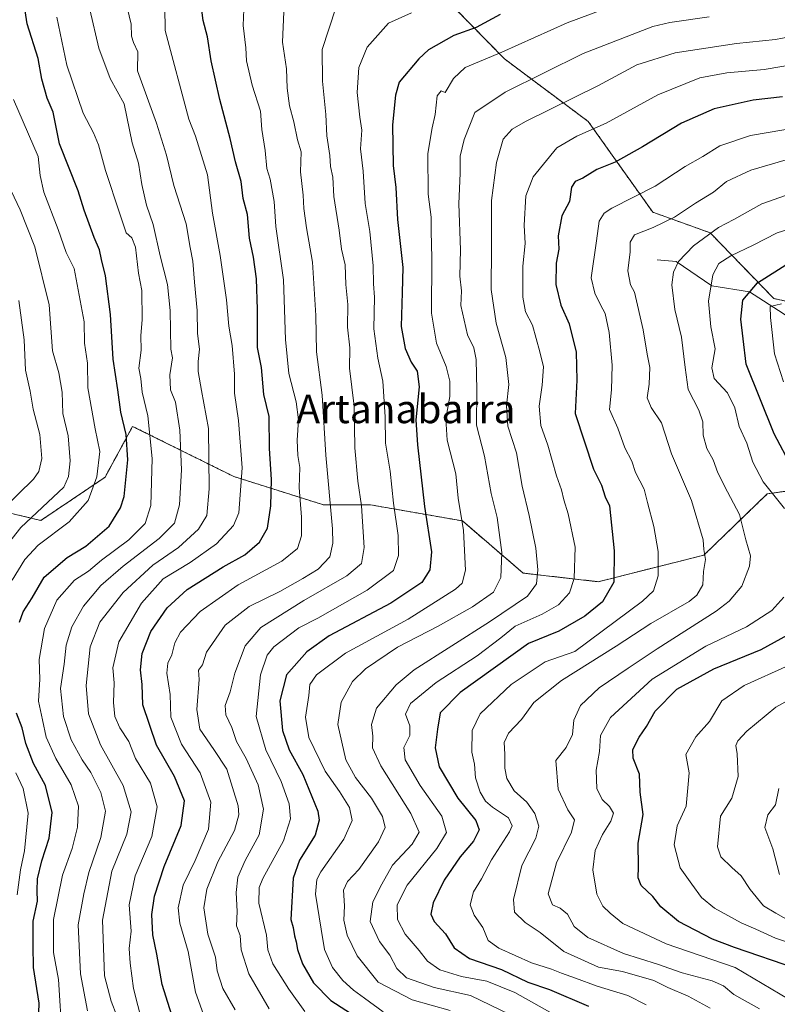
# Model space of a CAD drawing. Units: metres. Extents: x 651591 to 655049, y 4739353 to 4741742.
# Drawn here: x 653146 to 653358, y 4739853 to 4740129 of the extents above; entities that cross this region are included whole.
import ezdxf
from ezdxf.enums import TextEntityAlignment as Align

# ---------------------------------------------------------------- set-up
doc = ezdxf.new("R2010")
doc.units = ezdxf.units.M
doc.header["$MEASUREMENT"] = 0
doc.linetypes.add('TRAZOS', pattern=[0.75, 0.5, -0.25])
for name, color, linetype, lineweight in [('Arbolado forestal', 92, 'TRAZOS', 0), ('Arbolado forestal CxS', 92, 'Continuous', 0), ('Corriente natural lineal', 142, 'Continuous', 13), ('Curva de nivel maestra', 36, 'Continuous', 30), ('Curva de nivel normal', 36, 'Continuous', 0), ('Texto cartográfico', 19, 'Continuous', 0)]:
    doc.layers.add(name, color=color, linetype=linetype, lineweight=lineweight)
doc.styles.add('Arial', font='txt', dxfattribs={"height": 0.2})

# ---------------------------------------------------------------- blocks, each defined once
blk = doc.blocks.new('*U152')
at = {"layer": 'Arbolado forestal CxS', "color": 92, "linetype": 'Continuous', "lineweight": 0}
for points in [[(653121.73, 4739996.04, 927.34), (653151.85, 4739988.88, 908.53), (653169.83, 4740000.98, 903.71), (653177.57, 4740015.24, 898.56), (653205.92, 4740001.19, 881.32), (653231.06, 4739993.25, 866.39), (653244.29, 4739993.25, 858.56), (653270.01, 4739988.75, 844.73), (653287.06, 4739974.12, 836.8), (653308.12, 4739971.71, 826.97), (653337.7, 4739979.15, 814.83), (653355.5, 4739996.33, 805.4), (653373.83, 4739998.91, 797.06)], [(653392.53, 4740043.45, 784.7), (653357.32, 4740051.06, 796.11), (653339.49, 4740069.48, 809.87), (653323.4, 4740075.25, 817.04), (653305.32, 4740100.65, 831.1), (653281.81, 4740118.22, 844.13), (653267.96, 4740132.33, 853.34)]]:
    blk.add_polyline3d(points, dxfattribs=at)
blk = doc.blocks.new('*U166')
at = {"layer": 'Curva de nivel normal', "color": 36, "linetype": 'Continuous', "lineweight": 0}
blk.add_polyline3d([(653157.85, 4739843.96, 895), (653156.79, 4739860.25, 895), (653155.36, 4739867.79, 895), (653155.37, 4739877.08, 895), (653157.91, 4739889.45, 895), (653160.59, 4739896.91, 895), (653162.1, 4739902.91, 895), (653162.42, 4739908.81, 895), (653160.36, 4739914.81, 895), (653156, 4739922.2, 895), (653153.29, 4739928.11, 895), (653152.32, 4739932.98, 895), (653151.13, 4739938.27, 895), (653151.52, 4739944.41, 895), (653151.4, 4739949.9, 895), (653152.83, 4739958.57, 895), (653156.29, 4739966.56, 895), (653161.26, 4739972.13, 895), (653165.2, 4739974.69, 895), (653168.86, 4739977.74, 895), (653176.53, 4739983.41, 895), (653181.07, 4739987.98, 895), (653182.66, 4739993.11, 895), (653183.08, 4740006.24, 895), (653181.81, 4740018.17, 895), (653180.25, 4740024.86, 895), (653179.84, 4740028.62, 895), (653179.3, 4740031.56, 895), (653179.96, 4740036.56, 895), (653179.84, 4740040.73, 895), (653180.23, 4740045.12, 895), (653180.14, 4740053.35, 895), (653179.22, 4740058.21, 895), (653178.37, 4740065.43, 895), (653177.35, 4740068.08, 895), (653175.77, 4740069.46, 895), (653173.97, 4740074.83, 895), (653169.92, 4740086.98, 895), (653167.96, 4740094.15, 895), (653166.58, 4740097.54, 895), (653163.66, 4740103, 895), (653159.11, 4740116.43, 895), (653156.28, 4740129.87, 895)], dxfattribs=at)
blk = doc.blocks.new('*U167')
at = {"layer": 'Curva de nivel normal', "color": 36, "linetype": 'Continuous', "lineweight": 0}
blk.add_polyline3d([(653198.39, 4739847.79, 870), (653195.22, 4739856.73, 870), (653193.16, 4739868.12, 870), (653190.8, 4739876.01, 870), (653190.33, 4739880.29, 870), (653191.7, 4739886.67, 870), (653195.06, 4739893.58, 870), (653198.82, 4739902.34, 870), (653199.5, 4739909.89, 870), (653196.47, 4739918.19, 870), (653191.28, 4739926.2, 870), (653188.24, 4739933.75, 870), (653188.1, 4739940.11, 870), (653187.19, 4739946.07, 870), (653187.4, 4739948.9, 870), (653188.58, 4739951.23, 870), (653189.42, 4739954.57, 870), (653191.03, 4739957.59, 870), (653196.49, 4739963.33, 870), (653207.19, 4739970.83, 870), (653219.44, 4739977.51, 870), (653223.77, 4739981.06, 870), (653224.89, 4739984.57, 870), (653224.95, 4739989.82, 870), (653224.28, 4739998.1, 870), (653224.44, 4740003.7, 870), (653223.86, 4740007.09, 870), (653223.66, 4740011.34, 870), (653224.05, 4740017.09, 870), (653223.42, 4740022.12, 870), (653221.36, 4740030.06, 870), (653220.38, 4740039.59, 870), (653219.88, 4740056.33, 870), (653217.76, 4740071.21, 870), (653217.2, 4740078.21, 870), (653216.08, 4740084.55, 870), (653215.23, 4740087.46, 870), (653214.76, 4740092.55, 870), (653213.81, 4740098.46, 870), (653213.46, 4740103.54, 870), (653211.09, 4740110.81, 870), (653209.5, 4740117.63, 870), (653209.29, 4740121.3, 870), (653208.56, 4740127.57, 870), (653209.09, 4740141.14, 870)], dxfattribs=at)
blk = doc.blocks.new('*U183')
at = {"layer": 'Curva de nivel normal', "color": 36, "linetype": 'Continuous', "lineweight": 0}
for points in [[(653364.06, 4739869.74, 795), (653357.78, 4739871.86, 795), (653352.24, 4739874.35, 795), (653348.15, 4739876.13, 795), (653340.71, 4739880.27, 795), (653337.01, 4739883.24, 795), (653334.38, 4739886.91, 795), (653331.07, 4739891.5, 795), (653329.42, 4739897.97, 795), (653330.21, 4739903.29, 795), (653332.72, 4739908.83, 795), (653333.18, 4739913.94, 795), (653333.63, 4739918.11, 795), (653332.64, 4739923.27, 795), (653335.5, 4739928.27, 795), (653339.31, 4739932.56, 795), (653342.73, 4739938.29, 795), (653348.97, 4739942.58, 795), (653361.49, 4739948.19, 795)], [(653360.06, 4740027.69, 795), (653357.54, 4740035.6, 795), (653356.37, 4740045.77, 795), (653356.3, 4740048.79, 795), (653359.49, 4740049.57, 795)]]:
    blk.add_polyline3d(points, dxfattribs=at)
blk = doc.blocks.new('*U185')
at = {"layer": 'Curva de nivel normal', "color": 36, "linetype": 'Continuous', "lineweight": 0}
blk.add_polyline3d([(653339.5, 4739852.23, 815), (653333.36, 4739855.59, 815), (653327.62, 4739857.98, 815), (653323.72, 4739859.92, 815), (653314.91, 4739862.44, 815), (653308.18, 4739863.74, 815), (653298.5, 4739868.04, 815), (653291.84, 4739873.45, 815), (653287.6, 4739876.21, 815), (653284.62, 4739879.13, 815), (653284.31, 4739882.68, 815), (653286.7, 4739892.22, 815), (653290.65, 4739899.82, 815), (653291.42, 4739903.22, 815), (653290.29, 4739906.75, 815), (653288.11, 4739909.94, 815), (653284.54, 4739913.08, 815), (653282.52, 4739916.61, 815), (653281.89, 4739919.49, 815), (653281.96, 4739923.36, 815), (653281.71, 4739926.68, 815), (653282.91, 4739929.24, 815), (653286.63, 4739933.06, 815), (653290.09, 4739937.85, 815), (653297.84, 4739944, 815), (653313.17, 4739953.61, 815), (653322.83, 4739959.96, 815), (653333.57, 4739966.19, 815), (653335.72, 4739967.93, 815), (653337.42, 4739970.82, 815), (653337.62, 4739974.61, 815), (653338.21, 4739977.95, 815), (653337.71, 4739980.77, 815), (653337.51, 4739983.45, 815), (653334.25, 4739994.51, 815), (653328.62, 4740007.56, 815), (653325.83, 4740016.23, 815), (653322.97, 4740020.56, 815), (653321.84, 4740023.22, 815), (653322.37, 4740027.1, 815), (653322.53, 4740031.72, 815), (653321.8, 4740035.43, 815), (653320.73, 4740042.27, 815), (653318.28, 4740052.88, 815), (653317.12, 4740054.88, 815), (653316.39, 4740058.87, 815), (653317.09, 4740064.17, 815), (653317.02, 4740066.87, 815), (653318.28, 4740068.88, 815), (653323.47, 4740071, 815), (653329.5, 4740073.91, 815), (653335.39, 4740077.76, 815), (653340.39, 4740080.89, 815), (653344.06, 4740083.83, 815), (653350.86, 4740087.07, 815), (653364.62, 4740091.03, 815)], dxfattribs=at)
blk = doc.blocks.new('*U187')
at = {"layer": 'Curva de nivel normal', "color": 36, "linetype": 'Continuous', "lineweight": 0}
blk.add_polyline3d([(653141.28, 4739992.1, 915), (653149.77, 4740000.44, 915), (653151.27, 4740002.61, 915), (653152.15, 4740006.21, 915), (653151.59, 4740012.99, 915), (653149.72, 4740020.08, 915), (653148.81, 4740025.13, 915), (653147.56, 4740031, 915), (653147.16, 4740039.5, 915), (653145.67, 4740050.5, 915)], dxfattribs=at)
blk = doc.blocks.new('*U189')
at = {"layer": 'Curva de nivel normal', "color": 36, "linetype": 'Continuous', "lineweight": 0}
blk.add_polyline3d([(653362.2, 4739876.39, 790), (653357.86, 4739878.86, 790), (653354.47, 4739880.9, 790), (653350.66, 4739885.42, 790), (653348.22, 4739889.3, 790), (653345.58, 4739891.59, 790), (653342.46, 4739894.59, 790), (653341.57, 4739897.44, 790), (653342.39, 4739905.99, 790), (653345.54, 4739911.01, 790), (653347.33, 4739917.17, 790), (653347.08, 4739923.45, 790), (653346.64, 4739925.8, 790), (653347.28, 4739927.14, 790), (653349.75, 4739929.86, 790), (653357.88, 4739936.58, 790), (653379.08, 4739948.32, 790)], dxfattribs=at)
blk = doc.blocks.new('*U190')
at = {"layer": 'Curva de nivel normal', "color": 36, "linetype": 'Continuous', "lineweight": 0}
blk.add_polyline3d([(653186.6, 4740132.79, 880), (653186.66, 4740126.13, 880), (653193.3, 4740101.32, 880), (653195.18, 4740096.54, 880), (653198.55, 4740085.71, 880), (653199.94, 4740075, 880), (653202.12, 4740063.12, 880), (653203.84, 4740050.73, 880), (653204.51, 4740043.32, 880), (653205.47, 4740037.89, 880), (653206.09, 4740029.89, 880), (653206.15, 4740024.5, 880), (653207.24, 4740016.88, 880), (653208.26, 4740003.64, 880), (653207.3, 4739991.01, 880), (653205.84, 4739987.45, 880), (653201.07, 4739982.33, 880), (653193.73, 4739977.12, 880), (653186.09, 4739972.53, 880), (653180.08, 4739965.72, 880), (653173.74, 4739954.9, 880), (653172, 4739947.59, 880), (653172.39, 4739943.4, 880), (653172.18, 4739937.89, 880), (653172.62, 4739933.97, 880), (653174.02, 4739930.74, 880), (653176.46, 4739926.9, 880), (653178.35, 4739922.21, 880), (653182.58, 4739915.24, 880), (653184.44, 4739908.62, 880), (653182.93, 4739900.3, 880), (653178.32, 4739889.26, 880), (653176.55, 4739881.16, 880), (653177.12, 4739873.74, 880), (653176.59, 4739868.94, 880), (653176.9, 4739864.8, 880), (653177.77, 4739857.76, 880), (653181.48, 4739843.46, 880)], dxfattribs=at)
blk = doc.blocks.new('*U191')
at = {"layer": 'Curva de nivel normal', "color": 36, "linetype": 'Continuous', "lineweight": 0}
blk.add_polyline3d([(653206.29, 4739851.76, 865), (653202.85, 4739857.75, 865), (653201.29, 4739862.69, 865), (653200.83, 4739866.49, 865), (653198.64, 4739872.9, 865), (653197.52, 4739880.31, 865), (653198.41, 4739885.58, 865), (653201.48, 4739893.24, 865), (653206.11, 4739902, 865), (653207.37, 4739906.34, 865), (653207.15, 4739908.93, 865), (653203.98, 4739919.19, 865), (653200.36, 4739924.68, 865), (653196.42, 4739930.38, 865), (653195.53, 4739935.89, 865), (653196.22, 4739944.28, 865), (653196.01, 4739946.96, 865), (653197.12, 4739948.4, 865), (653198.29, 4739952.01, 865), (653203.48, 4739959.5, 865), (653210.24, 4739964.81, 865), (653218.88, 4739968.95, 865), (653225.28, 4739972.64, 865), (653229.6, 4739975.2, 865), (653232.81, 4739978.7, 865), (653233.71, 4739982.54, 865), (653233.6, 4739986.52, 865), (653231.75, 4740007.16, 865), (653230.72, 4740023.96, 865), (653229.07, 4740036.1, 865), (653228.9, 4740046.31, 865), (653228.02, 4740061.25, 865), (653226.34, 4740070.92, 865), (653225.56, 4740076.26, 865), (653225.41, 4740080, 865), (653224.6, 4740086.58, 865), (653224.8, 4740092.22, 865), (653223.76, 4740095.58, 865), (653222.8, 4740100.55, 865), (653221.57, 4740105.07, 865), (653220.91, 4740110.01, 865), (653220.73, 4740115.4, 865), (653219.62, 4740122.93, 865), (653219.98, 4740131.43, 865)], dxfattribs=at)
blk = doc.blocks.new('*U197')
at = {"layer": 'Curva de nivel normal', "color": 36, "linetype": 'Continuous', "lineweight": 0}
blk.add_polyline3d([(653321.55, 4739853.12, 820), (653316.41, 4739855.8, 820), (653307.8, 4739858.37, 820), (653301.72, 4739860.65, 820), (653297.83, 4739862.01, 820), (653295.02, 4739863.18, 820), (653289.4, 4739864.87, 820), (653280.25, 4739869, 820), (653277.21, 4739871.19, 820), (653275.78, 4739874.78, 820), (653273.32, 4739878.25, 820), (653272.19, 4739881.17, 820), (653273.17, 4739884.8, 820), (653275.37, 4739888.45, 820), (653278.18, 4739893.8, 820), (653283.27, 4739901.64, 820), (653283.95, 4739903.34, 820), (653282.96, 4739905.51, 820), (653278.44, 4739908.5, 820), (653276.49, 4739910.22, 820), (653275, 4739912.73, 820), (653273.69, 4739916.74, 820), (653273.37, 4739920.56, 820), (653272.71, 4739923.91, 820), (653272.79, 4739930.02, 820), (653275, 4739934.68, 820), (653283.69, 4739942.95, 820), (653293.26, 4739949.22, 820), (653301.5, 4739952.16, 820), (653320.54, 4739966.23, 820), (653323.62, 4739969.19, 820), (653324.95, 4739973.32, 820), (653324.88, 4739980.21, 820), (653323.72, 4739987.15, 820), (653321.96, 4739993.92, 820), (653321, 4739997.65, 820), (653318.53, 4740002.32, 820), (653317.5, 4740005.49, 820), (653315.58, 4740009.23, 820), (653313.57, 4740014.7, 820), (653311.29, 4740019.95, 820), (653311.8, 4740025.52, 820), (653311.98, 4740032.37, 820), (653311.13, 4740041.52, 820), (653310, 4740046.84, 820), (653308.7, 4740049.3, 820), (653307.14, 4740052.55, 820), (653306.1, 4740056.88, 820), (653307.61, 4740067.21, 820), (653308.35, 4740072.7, 820), (653309.78, 4740074.99, 820), (653311.94, 4740076.43, 820), (653324.09, 4740082.52, 820), (653332.51, 4740088.11, 820), (653337.42, 4740090.83, 820), (653342.16, 4740093.87, 820), (653350.82, 4740096.72, 820), (653364.49, 4740099.04, 820)], dxfattribs=at)
blk = doc.blocks.new('*U198')
at = {"layer": 'Curva de nivel normal', "color": 36, "linetype": 'Continuous', "lineweight": 0}
blk.add_polyline3d([(653283.36, 4739850.42, 835), (653272.32, 4739855.8, 835), (653262.13, 4739858, 835), (653254.34, 4739860.74, 835), (653251.6, 4739863.31, 835), (653249.67, 4739867.06, 835), (653246.81, 4739870.88, 835), (653244.12, 4739876.52, 835), (653244.89, 4739881.96, 835), (653247.42, 4739886.99, 835), (653250.45, 4739892.25, 835), (653255.98, 4739898.18, 835), (653257.87, 4739901.53, 835), (653255.57, 4739906.75, 835), (653247.19, 4739920.09, 835), (653244.84, 4739925.16, 835), (653244.87, 4739928.4, 835), (653244.5, 4739931.72, 835), (653245.98, 4739936.29, 835), (653251.46, 4739942.79, 835), (653256.54, 4739947.06, 835), (653277.64, 4739960.5, 835), (653288.29, 4739967.7, 835), (653290.79, 4739971.1, 835), (653291.19, 4739975, 835), (653290.57, 4739981.08, 835), (653288.76, 4739990.29, 835), (653286.77, 4739998.52, 835), (653285.14, 4740007.84, 835), (653282.74, 4740015.26, 835), (653282.38, 4740020.97, 835), (653283.01, 4740026.94, 835), (653282.16, 4740034.54, 835), (653279.47, 4740044.18, 835), (653278.09, 4740053.64, 835), (653278.19, 4740065.29, 835), (653278.15, 4740078.55, 835), (653279.55, 4740089.21, 835), (653281.47, 4740095.68, 835), (653283.99, 4740098.52, 835), (653287.69, 4740100.65, 835), (653307.98, 4740110.68, 835), (653318.91, 4740116.59, 835), (653329.68, 4740119.95, 835), (653346.83, 4740122.49, 835), (653357.84, 4740123.69, 835), (653375.49, 4740127.04, 835)], dxfattribs=at)
blk = doc.blocks.new('*U205')
at = {"layer": 'Curva de nivel normal', "color": 36, "linetype": 'Continuous', "lineweight": 0}
blk.add_polyline3d([(653367, 4740082.2, 810), (653354, 4740077.59, 810), (653346.16, 4740073.25, 810), (653341.79, 4740070.98, 810), (653338.99, 4740068.88, 810), (653334.79, 4740065.81, 810), (653330.64, 4740061.46, 810), (653329.19, 4740058.44, 810), (653328.71, 4740054.94, 810), (653329.59, 4740047.96, 810), (653331.42, 4740040.26, 810), (653332.48, 4740031.74, 810), (653333.32, 4740025.6, 810), (653336.32, 4740019.74, 810), (653337.38, 4740016.52, 810), (653337.49, 4740012.73, 810), (653338.56, 4740009.02, 810), (653340.28, 4740005.86, 810), (653341.64, 4740002.26, 810), (653344.32, 4739996.86, 810), (653347.68, 4739990.54, 810), (653349.47, 4739983.43, 810), (653350.76, 4739978.95, 810), (653350.53, 4739976.06, 810), (653348.4, 4739970.47, 810), (653344.85, 4739966.28, 810), (653341.2, 4739963.5, 810), (653324.62, 4739952.92, 810), (653316.5, 4739947.45, 810), (653308.34, 4739941.99, 810), (653303.1, 4739937.05, 810), (653301.25, 4739932.91, 810), (653300.87, 4739928.91, 810), (653299.14, 4739925.24, 810), (653296.23, 4739921.58, 810), (653296.86, 4739913.62, 810), (653299.56, 4739907.75, 810), (653301.42, 4739904.94, 810), (653300.61, 4739901.52, 810), (653296.36, 4739892.9, 810), (653294.05, 4739884.25, 810), (653295.27, 4739881.17, 810), (653297.45, 4739880.26, 810), (653299.46, 4739878.53, 810), (653301.34, 4739875.06, 810), (653305.14, 4739872.03, 810), (653315.2, 4739867.51, 810), (653324.72, 4739864.54, 810), (653331.66, 4739862.13, 810), (653340, 4739859.87, 810), (653343.26, 4739858.46, 810), (653346.08, 4739856.06, 810), (653353.34, 4739851.98, 810)], dxfattribs=at)
blk = doc.blocks.new('*U206')
at = {"layer": 'Curva de nivel normal', "color": 36, "linetype": 'Continuous', "lineweight": 0}
blk.add_polyline3d([(653247.82, 4739851.17, 845), (653242.56, 4739854.98, 845), (653239.45, 4739857.27, 845), (653236.5, 4739859.97, 845), (653233.59, 4739863.62, 845), (653231.36, 4739868.64, 845), (653230.44, 4739874.38, 845), (653228.85, 4739884.11, 845), (653229.19, 4739888.22, 845), (653230.36, 4739890.38, 845), (653236.75, 4739899.58, 845), (653239.16, 4739904.81, 845), (653238.35, 4739908.41, 845), (653235.54, 4739912.93, 845), (653231.56, 4739918.62, 845), (653227.01, 4739928.06, 845), (653226, 4739933.72, 845), (653227, 4739939.82, 845), (653227.2, 4739942.88, 845), (653229.11, 4739945.57, 845), (653237.23, 4739951.65, 845), (653254.86, 4739961.24, 845), (653268.06, 4739969.65, 845), (653269.91, 4739971.27, 845), (653270.92, 4739974.9, 845), (653270.29, 4739986.04, 845), (653268.82, 4739995.12, 845), (653268.21, 4740001.97, 845), (653265.77, 4740011.33, 845), (653265.34, 4740017.38, 845), (653266.45, 4740023.58, 845), (653266.52, 4740027.9, 845), (653265.43, 4740032, 845), (653262.73, 4740038.55, 845), (653261.4, 4740046.95, 845), (653261.45, 4740062.42, 845), (653261.29, 4740069.97, 845), (653261.24, 4740073.87, 845), (653260.38, 4740080.33, 845), (653260.33, 4740091.7, 845), (653261.56, 4740098.88, 845), (653262.4, 4740102.6, 845), (653262.95, 4740107.83, 845), (653264.1, 4740109.26, 845), (653265.15, 4740108.8, 845), (653267.56, 4740112.76, 845), (653270.75, 4740115.78, 845), (653281.12, 4740120.12, 845), (653299.4, 4740128.35, 845), (653312.5, 4740133.14, 845)], dxfattribs=at)
blk = doc.blocks.new('*U209')
at = {"layer": 'Curva de nivel normal', "color": 36, "linetype": 'Continuous', "lineweight": 0}
for points in [[(653363.36, 4740071.11, 805), (653358.3, 4740069.48, 805), (653351.55, 4740065.99, 805), (653345.29, 4740063.02, 805), (653341.94, 4740060.88, 805), (653340.24, 4740057.74, 805), (653339.04, 4740050.31, 805), (653339.63, 4740043.09, 805), (653340.88, 4740036.93, 805), (653339.99, 4740031.61, 805), (653340.62, 4740028.65, 805), (653344.38, 4740024.6, 805), (653346.39, 4740020.47, 805), (653347.57, 4740015.22, 805), (653349.73, 4740010.56, 805), (653351.49, 4740005.19, 805), (653354.35, 4739999.74, 805), (653360.3, 4739992.19, 805)], [(653360.11, 4739967.42, 805), (653356.75, 4739963.63, 805), (653349.67, 4739959.02, 805), (653338.28, 4739953.67, 805), (653323.24, 4739944.36, 805), (653311.54, 4739933.63, 805), (653308.74, 4739928.64, 805), (653308.49, 4739924.11, 805), (653307.52, 4739918.87, 805), (653307.7, 4739913.8, 805), (653309.19, 4739910.66, 805), (653311.28, 4739908.76, 805), (653312.37, 4739906.89, 805), (653311.68, 4739904.58, 805), (653309.31, 4739900.83, 805), (653307.24, 4739896.37, 805), (653306.56, 4739890.98, 805), (653307.74, 4739884.16, 805), (653309.39, 4739880.81, 805), (653311.44, 4739878.86, 805), (653314.99, 4739875.92, 805), (653327.12, 4739870.21, 805), (653346.51, 4739863.64, 805), (653361.62, 4739854.68, 805)]]:
    blk.add_polyline3d(points, dxfattribs=at)
blk = doc.blocks.new('*U215')
at = {"layer": 'Curva de nivel normal', "color": 36, "linetype": 'Continuous', "lineweight": 0}
for points in [[(653145.19, 4739883.98, 905), (653146.14, 4739890.93, 905), (653147.25, 4739896.31, 905), (653148.24, 4739906.83, 905), (653146.91, 4739913.75, 905), (653144.85, 4739918.17, 905)], [(653143.81, 4739972.19, 905), (653147.31, 4739977.98, 905), (653151.11, 4739981.95, 905), (653159.73, 4739988.47, 905), (653165.12, 4739994.47, 905), (653167.56, 4740001.12, 905), (653168.35, 4740008.18, 905), (653167.03, 4740014.52, 905), (653165, 4740026.02, 905), (653164.94, 4740032.97, 905), (653164.05, 4740038.54, 905), (653164, 4740044.54, 905), (653161.14, 4740059.49, 905), (653158.97, 4740064.01, 905), (653156.65, 4740070.41, 905), (653152.66, 4740080.88, 905), (653151.64, 4740085.55, 905), (653151.08, 4740090.88, 905), (653144.19, 4740106.87, 905)]]:
    blk.add_polyline3d(points, dxfattribs=at)
blk = doc.blocks.new('*U220')
at = {"layer": 'Curva de nivel normal', "color": 36, "linetype": 'Continuous', "lineweight": 0}
blk.add_polyline3d([(653358.95, 4739889.7, 785), (653357.09, 4739896.84, 785), (653354.85, 4739902.87, 785), (653355.68, 4739906.4, 785), (653357.81, 4739909.18, 785), (653358.76, 4739913.8, 785)], dxfattribs=at)
blk = doc.blocks.new('*U227')
at = {"layer": 'Curva de nivel normal', "color": 36, "linetype": 'Continuous', "lineweight": 0}
blk.add_polyline3d([(653135.79, 4739973.72, 910), (653146.23, 4739986.9, 910), (653158.24, 4739998.22, 910), (653159.61, 4740001.22, 910), (653160.05, 4740005.56, 910), (653159.5, 4740012.55, 910), (653157.98, 4740018.88, 910), (653157.79, 4740024.82, 910), (653156.85, 4740030.29, 910), (653155.1, 4740036.43, 910), (653154.21, 4740049.3, 910), (653150.18, 4740065.51, 910), (653146.03, 4740075.96, 910), (653143.51, 4740081.2, 910)], dxfattribs=at)
blk = doc.blocks.new('*U237')
at = {"layer": 'Curva de nivel normal', "color": 36, "linetype": 'Continuous', "lineweight": 0}
blk.add_polyline3d([(653266.61, 4739851.58, 840), (653255.9, 4739854.53, 840), (653246.45, 4739859.52, 840), (653240.47, 4739866.84, 840), (653237.68, 4739872.65, 840), (653236.81, 4739876.86, 840), (653236.95, 4739880.84, 840), (653236.72, 4739885.24, 840), (653237.79, 4739887.7, 840), (653241.02, 4739891.06, 840), (653246.5, 4739898.79, 840), (653248.37, 4739902.85, 840), (653247.63, 4739905.93, 840), (653244.56, 4739911.01, 840), (653240.02, 4739916.84, 840), (653237.3, 4739921.8, 840), (653235.09, 4739931.72, 840), (653236.02, 4739937.93, 840), (653239.19, 4739943.79, 840), (653242.85, 4739947.3, 840), (653251.84, 4739953.37, 840), (653263.18, 4739959.23, 840), (653272.84, 4739964.63, 840), (653278.77, 4739968.82, 840), (653280.83, 4739972.91, 840), (653281.05, 4739979.86, 840), (653279.73, 4739989.71, 840), (653278.06, 4739996.44, 840), (653276.26, 4740006.93, 840), (653273.98, 4740015.54, 840), (653274.1, 4740025.52, 840), (653273.9, 4740033.94, 840), (653273.22, 4740037.27, 840), (653271.47, 4740040.85, 840), (653269.54, 4740049.13, 840), (653269.74, 4740053.24, 840), (653269.33, 4740057.34, 840), (653269.47, 4740064.71, 840), (653269.05, 4740077.59, 840), (653269.43, 4740086.21, 840), (653269.42, 4740090.99, 840), (653270.53, 4740095.6, 840), (653273.51, 4740103.19, 840), (653282.01, 4740108.88, 840), (653303.9, 4740119.7, 840), (653323.42, 4740127.32, 840), (653328.18, 4740128.41, 840), (653339.22, 4740129.97, 840)], dxfattribs=at)
blk = doc.blocks.new('*U239')
at = {"layer": 'Curva de nivel normal', "color": 36, "linetype": 'Continuous', "lineweight": 0}
blk.add_polyline3d([(653173.14, 4739850.08, 885), (653171.52, 4739854.2, 885), (653169.7, 4739861.24, 885), (653169.08, 4739876.82, 885), (653171.78, 4739890.57, 885), (653175.92, 4739900.99, 885), (653177.2, 4739907.25, 885), (653174.88, 4739914.6, 885), (653168.53, 4739926.03, 885), (653165.16, 4739934.69, 885), (653164.5, 4739942.66, 885), (653165.64, 4739953.48, 885), (653168.37, 4739960.34, 885), (653174.9, 4739968.7, 885), (653183.22, 4739976.33, 885), (653190.47, 4739981.26, 885), (653196.02, 4739986.4, 885), (653198.33, 4739990.24, 885), (653199.04, 4739997.71, 885), (653198.88, 4740014.66, 885), (653196.92, 4740025.29, 885), (653195.94, 4740030.64, 885), (653195.9, 4740033.4, 885), (653196.33, 4740036.92, 885), (653195.76, 4740041.3, 885), (653195.67, 4740047.71, 885), (653194.92, 4740055.61, 885), (653194.48, 4740061.51, 885), (653193.68, 4740065.4, 885), (653192.62, 4740071.99, 885), (653189.08, 4740082.77, 885), (653187.09, 4740091.28, 885), (653184.28, 4740100.22, 885), (653178.94, 4740114.87, 885), (653179.05, 4740120.22, 885), (653177.84, 4740122.83, 885), (653177.24, 4740124.58, 885), (653177.17, 4740127.93, 885), (653175.55, 4740134.57, 885)], dxfattribs=at)
blk = doc.blocks.new('*U241')
at = {"layer": 'Curva de nivel normal', "color": 36, "linetype": 'Continuous', "lineweight": 0}
blk.add_polyline3d([(653302.16, 4739846.83, 830), (653284.68, 4739856.57, 830), (653276.84, 4739859.76, 830), (653269.8, 4739861.07, 830), (653263.72, 4739862.99, 830), (653260.23, 4739865.35, 830), (653257.88, 4739868.34, 830), (653254, 4739872.95, 830), (653251.82, 4739877.04, 830), (653251.72, 4739881.18, 830), (653254.56, 4739886.64, 830), (653262.83, 4739896.96, 830), (653265.55, 4739901.44, 830), (653264.28, 4739906.01, 830), (653258.16, 4739914.56, 830), (653253.98, 4739921.77, 830), (653253.6, 4739925.21, 830), (653255.26, 4739928.59, 830), (653255.27, 4739931.28, 830), (653254.09, 4739934.59, 830), (653255.5, 4739937.61, 830), (653262.67, 4739943.48, 830), (653274.18, 4739950.95, 830), (653280.84, 4739956.01, 830), (653284.84, 4739959.21, 830), (653292.41, 4739962.58, 830), (653296.95, 4739965.23, 830), (653300.06, 4739968.57, 830), (653301.35, 4739972.57, 830), (653301.64, 4739981.4, 830), (653299.64, 4739990.72, 830), (653298.45, 4739994.65, 830), (653297.84, 4739997.44, 830), (653296.37, 4740001.42, 830), (653293.97, 4740010.02, 830), (653292.04, 4740015.48, 830), (653291.5, 4740020.94, 830), (653292.37, 4740026.8, 830), (653292.73, 4740031.88, 830), (653291.7, 4740036.14, 830), (653289.65, 4740043.6, 830), (653287.75, 4740047.32, 830), (653286.94, 4740051.48, 830), (653287, 4740060.1, 830), (653287.59, 4740066.48, 830), (653287.36, 4740071.63, 830), (653287.84, 4740079.82, 830), (653289.86, 4740085.21, 830), (653296.51, 4740093.3, 830), (653302.14, 4740096.56, 830), (653310.37, 4740100.24, 830), (653324.84, 4740108.13, 830), (653336.54, 4740112.88, 830), (653344.14, 4740114.28, 830), (653354.63, 4740115.26, 830), (653368.92, 4740117.63, 830)], dxfattribs=at)
blk = doc.blocks.new('*U245')
at = {"layer": 'Curva de nivel normal', "color": 36, "linetype": 'Continuous', "lineweight": 0}
blk.add_polyline3d([(653215.87, 4739852.02, 860), (653210.14, 4739861.84, 860), (653207.96, 4739868.59, 860), (653207.73, 4739872.59, 860), (653206.73, 4739875.25, 860), (653206.91, 4739879.25, 860), (653206.62, 4739884.58, 860), (653207.09, 4739888.91, 860), (653209.16, 4739893.58, 860), (653213.08, 4739900.77, 860), (653214.27, 4739907.94, 860), (653212.72, 4739914.81, 860), (653209.43, 4739922.17, 860), (653206.7, 4739926.91, 860), (653205.37, 4739930.87, 860), (653203.68, 4739934.38, 860), (653203.55, 4739936.99, 860), (653204.94, 4739940.88, 860), (653206.24, 4739946.05, 860), (653209.08, 4739953.78, 860), (653213.48, 4739958.88, 860), (653225.52, 4739966.42, 860), (653237.61, 4739973.4, 860), (653241.76, 4739976.79, 860), (653242.52, 4739981.26, 860), (653241.71, 4739993, 860), (653240.66, 4739999.93, 860), (653239.85, 4740009.26, 860), (653239.64, 4740020.9, 860), (653238.41, 4740031.56, 860), (653238.47, 4740037.22, 860), (653237.78, 4740043.02, 860), (653237.93, 4740049.39, 860), (653237.34, 4740055.01, 860), (653237.17, 4740060.55, 860), (653236.16, 4740064.88, 860), (653235.48, 4740070.21, 860), (653233.93, 4740079.63, 860), (653233.72, 4740085.09, 860), (653233.08, 4740088.1, 860), (653232.82, 4740091.18, 860), (653232.02, 4740096.7, 860), (653231.73, 4740102.61, 860), (653230.78, 4740111.96, 860), (653230.69, 4740120.87, 860), (653234.51, 4740132.5, 860)], dxfattribs=at)
blk = doc.blocks.new('*U246')
at = {"layer": 'Curva de nivel normal', "color": 36, "linetype": 'Continuous', "lineweight": 0}
blk.add_polyline3d([(653255.76, 4740131.12, 855), (653249.33, 4740128.23, 855), (653243.36, 4740121.52, 855), (653241.02, 4740115.77, 855), (653240.52, 4740108.76, 855), (653241.26, 4740101.87, 855), (653241.83, 4740098.2, 855), (653241.49, 4740093.01, 855), (653242.16, 4740086.75, 855), (653242.74, 4740077.68, 855), (653244.06, 4740069.88, 855), (653245.04, 4740060.21, 855), (653245.12, 4740055.21, 855), (653245.36, 4740051.44, 855), (653245.21, 4740042.57, 855), (653246.31, 4740034.35, 855), (653247.68, 4740027.88, 855), (653248.37, 4740017.94, 855), (653248.44, 4740010.56, 855), (653249.75, 4740002.72, 855), (653250.72, 4739993.68, 855), (653252.04, 4739984.63, 855), (653252.1, 4739979.04, 855), (653250.68, 4739974.84, 855), (653243.3, 4739969.31, 855), (653229.52, 4739961.53, 855), (653224.17, 4739958.83, 855), (653217.16, 4739953.48, 855), (653215.29, 4739951.08, 855), (653213.37, 4739945.59, 855), (653212.17, 4739933.91, 855), (653214.88, 4739924.62, 855), (653219.21, 4739915.76, 855), (653221.44, 4739909.5, 855), (653221.86, 4739905.25, 855), (653219.88, 4739899.06, 855), (653214.08, 4739888.51, 855), (653213.02, 4739886.01, 855), (653212.94, 4739881.62, 855), (653215.08, 4739872.68, 855), (653215.47, 4739868.54, 855), (653216.89, 4739864.63, 855), (653221.39, 4739857.49, 855), (653225.84, 4739851.31, 855)], dxfattribs=at)
blk = doc.blocks.new('*U247')
at = {"layer": 'Curva de nivel normal', "color": 36, "linetype": 'Continuous', "lineweight": 0}
blk.add_polyline3d([(653164.94, 4739851.46, 890), (653162.94, 4739861.84, 890), (653162.26, 4739875.58, 890), (653163.84, 4739884.24, 890), (653165.33, 4739890.24, 890), (653168.64, 4739900.05, 890), (653169.94, 4739907.38, 890), (653168.61, 4739912.65, 890), (653165.82, 4739918.2, 890), (653163.4, 4739921.78, 890), (653160.35, 4739927.4, 890), (653158.22, 4739933.94, 890), (653157.3, 4739941.82, 890), (653158.34, 4739948.62, 890), (653158.89, 4739953.95, 890), (653160.5, 4739959.08, 890), (653163.76, 4739964.9, 890), (653168.65, 4739970.61, 890), (653174.95, 4739976.09, 890), (653185.05, 4739983.78, 890), (653189.3, 4739988.13, 890), (653190.73, 4739993.27, 890), (653191.26, 4740003.05, 890), (653190.82, 4740014.22, 890), (653189.55, 4740022, 890), (653188.14, 4740025.5, 890), (653187.97, 4740029.66, 890), (653188.7, 4740034.45, 890), (653188.25, 4740036.89, 890), (653188.06, 4740047.69, 890), (653187.34, 4740055.02, 890), (653185.33, 4740063.06, 890), (653183.3, 4740071.84, 890), (653181.47, 4740077.21, 890), (653180.11, 4740082.98, 890), (653179.23, 4740088.97, 890), (653177.42, 4740094.68, 890), (653175.16, 4740105.65, 890), (653171.25, 4740112.73, 890), (653168.1, 4740121.2, 890), (653163.01, 4740143.03, 890)], dxfattribs=at)
blk = doc.blocks.new('*U250')
at = {"layer": 'Curva de nivel maestra', "color": 36, "linetype": 'Continuous', "lineweight": 30}
for points in [[(653144.91, 4739822.93, 900), (653148.77, 4739831.92, 900), (653150.24, 4739836.92, 900), (653150.34, 4739840.92, 900), (653151.08, 4739845.59, 900), (653151.33, 4739853.59, 900), (653149.78, 4739863.64, 900), (653149.64, 4739869.81, 900), (653149.64, 4739876.62, 900), (653150.88, 4739882.15, 900), (653150.76, 4739885.09, 900), (653150.93, 4739888.46, 900), (653152.14, 4739893.52, 900), (653154.18, 4739899.87, 900), (653155.05, 4739907.05, 900), (653153.12, 4739914.56, 900), (653149.8, 4739920.81, 900), (653147.6, 4739926.41, 900), (653146.6, 4739930.77, 900), (653145.03, 4739934.86, 900)], [(653145.82, 4739960.38, 900), (653146.86, 4739963.29, 900), (653149.42, 4739967.23, 900), (653152.78, 4739972.97, 900), (653159.23, 4739978.53, 900), (653164.42, 4739981.64, 900), (653171.03, 4739987.23, 900), (653174.18, 4739992.44, 900), (653175.15, 4739995.56, 900), (653176.25, 4740005.89, 900), (653175.78, 4740012.97, 900), (653174.3, 4740019.24, 900), (653173.44, 4740025.46, 900), (653172.07, 4740034.07, 900), (653171.4, 4740046.59, 900), (653170, 4740057.41, 900), (653168.87, 4740062.01, 900), (653168.29, 4740064.74, 900), (653166.76, 4740068.2, 900), (653163.97, 4740075.84, 900), (653162.3, 4740081.2, 900), (653157.06, 4740094.41, 900), (653155.84, 4740100.52, 900), (653155.3, 4740103.32, 900), (653153.59, 4740107.23, 900), (653152.11, 4740112.58, 900), (653151.05, 4740118.34, 900), (653148.02, 4740128.03, 900), (653146.85, 4740135.43, 900)]]:
    blk.add_polyline3d(points, dxfattribs=at)
blk = doc.blocks.new('*U252')
at = {"layer": 'Curva de nivel maestra', "color": 36, "linetype": 'Continuous', "lineweight": 30}
blk.add_polyline3d([(653280.59, 4740130.63, 850), (653273.84, 4740127.06, 850), (653267.66, 4740124.77, 850), (653260.48, 4740120.77, 850), (653257.8, 4740118.2, 850), (653252.33, 4740111.66, 850), (653251.23, 4740108.09, 850), (653250.46, 4740099.7, 850), (653250.64, 4740088.34, 850), (653251.34, 4740082.21, 850), (653251.82, 4740073.19, 850), (653253.36, 4740059.73, 850), (653253.09, 4740052.8, 850), (653252.88, 4740043.19, 850), (653253.98, 4740037.07, 850), (653255.69, 4740033.23, 850), (653257.37, 4740030.72, 850), (653257.91, 4740026.29, 850), (653256.98, 4740017.1, 850), (653257.4, 4740010.05, 850), (653259.41, 4739992.79, 850), (653261.33, 4739980.13, 850), (653260.91, 4739975.06, 850), (653258.67, 4739971.52, 850), (653249.99, 4739965.72, 850), (653232.67, 4739956.57, 850), (653226.39, 4739952.03, 850), (653220.67, 4739945.57, 850), (653218.82, 4739938.33, 850), (653219.58, 4739929.97, 850), (653221.48, 4739924.63, 850), (653225.24, 4739917.71, 850), (653229.49, 4739907.39, 850), (653229.89, 4739904.85, 850), (653228.7, 4739900.7, 850), (653224.34, 4739893.67, 850), (653222.59, 4739888.61, 850), (653221.9, 4739877.03, 850), (653222.61, 4739874.8, 850), (653222.95, 4739872.47, 850), (653223.45, 4739870.84, 850), (653223.76, 4739868.6, 850), (653225.15, 4739864.59, 850), (653228.3, 4739859.28, 850), (653233.14, 4739854.4, 850), (653243.15, 4739847.88, 850)], dxfattribs=at)
blk = doc.blocks.new('*U257')
at = {"layer": 'Curva de nivel maestra', "color": 36, "linetype": 'Continuous', "lineweight": 30}
for points in [[(653363.77, 4739863.2, 800), (653346.32, 4739869.22, 800), (653340.18, 4739871.52, 800), (653330.65, 4739876.45, 800), (653325.61, 4739880.63, 800), (653323.38, 4739883.53, 800), (653320.16, 4739886.58, 800), (653319.3, 4739888.71, 800), (653319.4, 4739891.8, 800), (653319.34, 4739898.4, 800), (653320.7, 4739906.44, 800), (653319.82, 4739912.72, 800), (653319.7, 4739917.82, 800), (653317.93, 4739922.23, 800), (653317.82, 4739924.72, 800), (653319.55, 4739928.16, 800), (653321.65, 4739931.16, 800), (653324.06, 4739935.39, 800), (653330.13, 4739941.57, 800), (653340.5, 4739947.31, 800), (653353.76, 4739952.67, 800), (653361.24, 4739956.78, 800)], [(653362.38, 4740003.78, 800), (653357.43, 4740013.16, 800), (653349.56, 4740032.63, 800), (653348.75, 4740039.81, 800), (653348.04, 4740045.31, 800), (653348.66, 4740050.63, 800), (653352.72, 4740055.48, 800), (653361.69, 4740061.12, 800)]]:
    blk.add_polyline3d(points, dxfattribs=at)
blk = doc.blocks.new('*U258')
at = {"layer": 'Curva de nivel maestra', "color": 36, "linetype": 'Continuous', "lineweight": 30}
blk.add_polyline3d([(653190.1, 4739845.17, 875), (653185.8, 4739858.86, 875), (653184.31, 4739867.37, 875), (653183.22, 4739872.72, 875), (653182.94, 4739878.5, 875), (653183.66, 4739883.58, 875), (653186.44, 4739891.91, 875), (653191.16, 4739903.43, 875), (653192.08, 4739910.33, 875), (653189.31, 4739917.1, 875), (653184.3, 4739925.9, 875), (653180.45, 4739937.21, 875), (653180.22, 4739942.89, 875), (653179.76, 4739946.98, 875), (653180.27, 4739951.64, 875), (653182.7, 4739957.74, 875), (653187.27, 4739964.36, 875), (653192.87, 4739969.57, 875), (653202.99, 4739975.9, 875), (653209.02, 4739979.24, 875), (653213.11, 4739982.81, 875), (653215.34, 4739986.71, 875), (653216.34, 4739992.95, 875), (653216.48, 4740000.34, 875), (653215.96, 4740009.08, 875), (653215.86, 4740017.97, 875), (653214.38, 4740024.21, 875), (653213.67, 4740031.76, 875), (653212.62, 4740037.38, 875), (653212.58, 4740048, 875), (653212.27, 4740056.56, 875), (653211.46, 4740062.69, 875), (653210.32, 4740068.01, 875), (653209.74, 4740074.64, 875), (653208.6, 4740079.1, 875), (653207.98, 4740083.87, 875), (653206.37, 4740089.4, 875), (653204.93, 4740095.9, 875), (653202.01, 4740106.81, 875), (653199.6, 4740117.7, 875), (653198.51, 4740124.44, 875), (653197.3, 4740128.98, 875), (653196.49, 4740135.56, 875)], dxfattribs=at)
blk = doc.blocks.new('*U261')
at = {"layer": 'Curva de nivel maestra', "color": 36, "linetype": 'Continuous', "lineweight": 30}
blk.add_polyline3d([(653359.77, 4740107.59, 825), (653351.58, 4740106.66, 825), (653340.56, 4740104.26, 825), (653331.44, 4740100.2, 825), (653320.52, 4740093.54, 825), (653312.87, 4740089.32, 825), (653307.67, 4740087.21, 825), (653303.83, 4740084.84, 825), (653301.64, 4740083.83, 825), (653300.57, 4740082.24, 825), (653300.04, 4740078.28, 825), (653297.86, 4740074.24, 825), (653296.91, 4740068.66, 825), (653297.01, 4740064.86, 825), (653296.33, 4740061.01, 825), (653296.2, 4740055, 825), (653297.64, 4740049.21, 825), (653299.94, 4740044, 825), (653301.89, 4740036.04, 825), (653302.12, 4740028.21, 825), (653301.6, 4740018.82, 825), (653306.82, 4740003.22, 825), (653308.99, 4739998.72, 825), (653310.06, 4739995.45, 825), (653311.26, 4739992.98, 825), (653312.59, 4739980.39, 825), (653312.44, 4739971.61, 825), (653309.31, 4739966.1, 825), (653304.35, 4739962.02, 825), (653297.05, 4739957.82, 825), (653288.51, 4739954.39, 825), (653269.42, 4739940.67, 825), (653263.79, 4739934.98, 825), (653263, 4739930.38, 825), (653262.37, 4739925.19, 825), (653263.47, 4739919.81, 825), (653268.78, 4739911.03, 825), (653273.76, 4739904.83, 825), (653274.73, 4739902.17, 825), (653273.1, 4739899.01, 825), (653269.37, 4739894.58, 825), (653264.92, 4739888.03, 825), (653261.86, 4739881.68, 825), (653261.13, 4739878.56, 825), (653262.12, 4739876.53, 825), (653265.26, 4739873.01, 825), (653267.71, 4739869.12, 825), (653272.02, 4739866.16, 825), (653280.95, 4739863.03, 825), (653288.4, 4739859.48, 825), (653294.4, 4739857.47, 825), (653305.33, 4739852.79, 825)], dxfattribs=at)

msp = doc.modelspace()

# ---------------------------------------------------------------- linework, layer by layer
at = {"layer": 'Arbolado forestal', "color": 92, "linetype": 'TRAZOS', "lineweight": 0}
for points in [[(653392.53, 4740043.45, 784.7), (653357.32, 4740051.06, 796.11), (653339.49, 4740069.48, 809.87), (653323.4, 4740075.25, 817.04), (653305.32, 4740100.65, 831.1), (653281.81, 4740118.22, 844.13), (653267.96, 4740132.33, 853.34)], [(653392.53, 4740043.45, 784.7), (653357.32, 4740051.06, 796.11), (653339.49, 4740069.48, 809.87), (653323.4, 4740075.25, 817.04), (653305.32, 4740100.65, 831.1), (653281.81, 4740118.22, 844.13), (653267.96, 4740132.33, 853.34)], [(653121.73, 4739996.04, 927.34), (653151.85, 4739988.88, 908.53), (653169.83, 4740000.98, 903.71), (653177.57, 4740015.24, 898.56), (653205.92, 4740001.19, 881.32), (653231.06, 4739993.25, 866.39), (653244.29, 4739993.25, 858.56), (653270.01, 4739988.75, 844.73), (653287.06, 4739974.12, 836.8), (653308.12, 4739971.71, 826.97), (653337.7, 4739979.15, 814.83), (653355.5, 4739996.33, 805.4), (653373.83, 4739998.91, 797.06)], [(653121.73, 4739996.04, 927.34), (653151.85, 4739988.88, 908.53), (653169.83, 4740000.98, 903.71), (653177.57, 4740015.24, 898.56), (653205.92, 4740001.19, 881.32), (653231.06, 4739993.25, 866.39), (653244.29, 4739993.25, 858.56), (653270.01, 4739988.75, 844.73), (653287.06, 4739974.12, 836.8), (653308.12, 4739971.71, 826.97), (653337.7, 4739979.15, 814.83), (653355.5, 4739996.33, 805.4), (653373.83, 4739998.91, 797.06)]]:
    msp.add_polyline3d(points, dxfattribs=at)
at = {"layer": 'Arbolado forestal CxS', "color": 92, "linetype": 'Continuous', "lineweight": 0}
for points in [[(653267.96, 4740132.33, 853.34), (653281.81, 4740118.22, 844.13), (653305.32, 4740100.65, 831.1), (653323.4, 4740075.25, 817.04), (653339.49, 4740069.48, 809.87), (653357.32, 4740051.06, 796.11), (653392.53, 4740043.45, 784.7)], [(653373.83, 4739998.91, 797.06), (653355.5, 4739996.33, 805.4), (653337.7, 4739979.15, 814.83), (653308.12, 4739971.71, 826.97), (653287.06, 4739974.12, 836.8), (653270.01, 4739988.75, 844.73), (653244.29, 4739993.25, 858.56), (653231.06, 4739993.25, 866.39), (653205.92, 4740001.19, 881.32), (653177.57, 4740015.24, 898.56), (653169.83, 4740000.98, 903.71), (653151.85, 4739988.88, 908.53), (653121.73, 4739996.04, 927.34)]]:
    msp.add_polyline3d(points, dxfattribs=at)
at = {"layer": 'Corriente natural lineal', "color": 142, "linetype": 'Continuous', "lineweight": 13}
msp.add_polyline3d([(653324.66, 4740061.88, 811.61), (653329.94, 4740061.43, 809.85), (653339.95, 4740054.67, 804.4), (653350.49, 4740052.9, 799.78), (653359.99, 4740046.87, 793.78), (653370.7, 4740039.28, 788.65), (653376.29, 4740033.93, 786.25), (653391.49, 4740025.86, 779.99), (653404.32, 4740021.39, 775.95), (653419.66, 4740018.72, 770.98), (653444.79, 4740006.34, 760.84), (653459.24, 4739992.46, 755.17), (653483.47, 4739979.09, 747.89), (653492.17, 4739973.09, 745.96), (653497.32, 4739970.16, 744.87), (653502.01, 4739964.26, 743.52), (653505.83, 4739957.33, 742.54), (653506.67, 4739952.19, 742.17), (653508.91, 4739948.17, 743.34)], dxfattribs=at)

# ---------------------------------------------------------------- block references
at = {"layer": 'Arbolado forestal CxS', "color": 92, "linetype": 'Continuous', "lineweight": 0}
msp.add_blockref('*U152', (0, 0), dxfattribs=at)
at = {"layer": 'Curva de nivel maestra', "color": 36, "linetype": 'Continuous', "lineweight": 30}
for name in ['*U257', '*U252', '*U261', '*U258', '*U250']:
    msp.add_blockref(name, (0, 0), dxfattribs=at)
at = {"layer": 'Curva de nivel normal', "color": 36, "linetype": 'Continuous', "lineweight": 0}
for name in ['*U185', '*U205', '*U209', '*U183', '*U189', '*U220', '*U206', '*U237', '*U198', '*U241', '*U197', '*U245', '*U246', '*U167', '*U191', '*U190', '*U166', '*U247', '*U239', '*U187', '*U227', '*U215']:
    msp.add_blockref(name, (0, 0), dxfattribs=at)

# ---------------------------------------------------------------- texts
at = {"layer": 'Texto cartográfico', "color": 19, "linetype": 'Continuous', "lineweight": 0, "style": 'Arial'}
msp.add_text('Artanabarra', height=8, dxfattribs=at).set_placement((653254.18, 4740020.13), align=Align.MIDDLE_CENTER)

doc.saveas('drawing.dxf')
